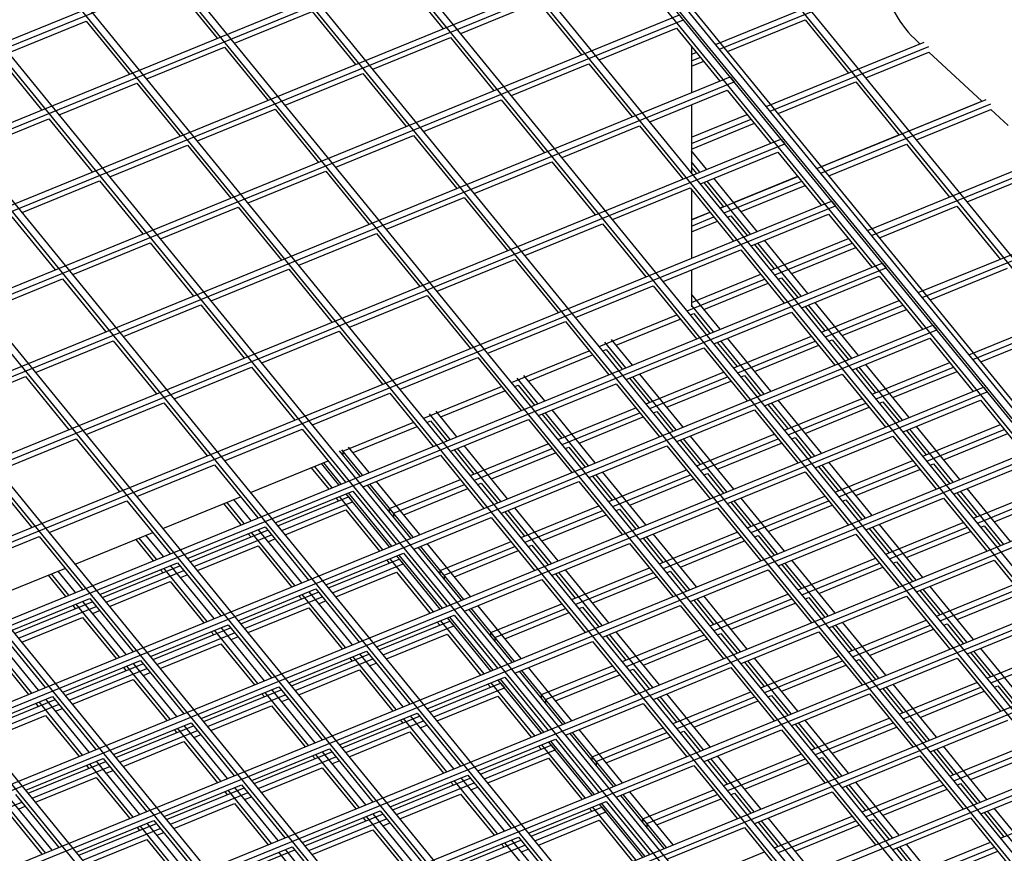
# Model space of a CAD drawing. Units: inches. Extents: x 0 to 8.5, y 0 to 11.
# Drawn here: x 1.9 to 2.3, y 3.3 to 3.7 of the extents above; entities that cross this region are included whole.
import ezdxf

# ---------------------------------------------------------------- set-up
doc = ezdxf.new("R2010")
doc.units = ezdxf.units.IN
doc.header["$MEASUREMENT"] = 0

msp = doc.modelspace()

# ---------------------------------------------------------------- linework, layer by layer
at = {"color": 7, "linetype": 'Continuous', "lineweight": 25}
for p, q in [((3.0096, 2.61031), (1.95245, 3.90505)), ((3.00354, 2.60784), (1.94639, 3.90257)), ((3.00613, 2.6089), (1.94899, 3.90363)), ((3.007, 2.60925), (1.94985, 3.90399)), ((2.97236, 2.59511), (1.91521, 3.88984)), ((2.96976, 2.59405), (1.91262, 3.88878)), ((2.93599, 2.58026), (1.87884, 3.87499)), ((2.93858, 2.58132), (1.88144, 3.87606)), ((2.90221, 2.56647), (1.84507, 3.86121)), ((2.90481, 2.56753), (1.84766, 3.86227)), ((2.87103, 2.55374), (1.81389, 3.84848)), ((2.86844, 2.55268), (1.81129, 3.84742)), ((2.83466, 2.5389), (1.77752, 3.83363)), ((2.83726, 2.53996), (1.78011, 3.83469)), ((2.80348, 2.52617), (1.74634, 3.8209)), ((2.80089, 2.52511), (1.74374, 3.81984)), ((2.76711, 2.51132), (1.70997, 3.80605)), ((2.76971, 2.51238), (1.71256, 3.80711)), ((2.73334, 2.49753), (1.67619, 3.79226)), ((2.73593, 2.49859), (1.67879, 3.79332)), ((2.70216, 2.4848), (1.64501, 3.77954)), ((2.69956, 2.48374), (1.64242, 3.77847)), ((2.66579, 2.46995), (1.60864, 3.76469)), ((2.66838, 2.47101), (1.61124, 3.76575)), ((2.63201, 2.45616), (1.57487, 3.7509)), ((2.63461, 2.45722), (1.57746, 3.75196)), ((1.67759, 3.56993), (2.08549, 3.73645)), ((1.67909, 3.56809), (2.08699, 3.73462)), ((1.69709, 3.54605), (2.10499, 3.71257)), ((1.69859, 3.54421), (2.10649, 3.71074)), ((1.71659, 3.52217), (2.12449, 3.68869)), ((3.22845, 2.39601), (2.17131, 3.69075)), ((3.23105, 2.39707), (2.17391, 3.69181)), ((1.71809, 3.52033), (2.12599, 3.68685)), ((2.03634, 3.67995), (2.05302, 3.65951)), ((1.94929, 3.67625), (1.96597, 3.65582)), ((2.1579, 3.65343), (2.21431, 3.67646)), ((2.1594, 3.65159), (2.21614, 3.67476)), ((2.05975, 3.65766), (2.08962, 3.66985)), ((2.08962, 3.66985), (2.1063, 3.64942)), ((1.9727, 3.65397), (2.00257, 3.66616)), ((2.00257, 3.66616), (2.01925, 3.64573)), ((3.19728, 2.38328), (2.14859, 3.66765)), ((1.73609, 3.49828), (2.14399, 3.66481)), ((1.73759, 3.49645), (2.14549, 3.66297)), ((1.88565, 3.65027), (1.91552, 3.66246)), ((1.91552, 3.66246), (1.9322, 3.64203)), ((2.16245, 3.65069), (2.19231, 3.66288)), ((2.19231, 3.66288), (2.20899, 3.64244)), ((2.2179, 3.57994), (2.42228, 3.66338)), ((2.11303, 3.64757), (2.14289, 3.65976)), ((2.14289, 3.65976), (2.15957, 3.63933)), ((2.02598, 3.64387), (2.05584, 3.65607)), ((2.05584, 3.65607), (2.07252, 3.63563)), ((2.1774, 3.62954), (2.23816, 3.65435)), ((2.23442, 3.65567), (2.23655, 3.65369)), ((1.93893, 3.64018), (1.96879, 3.65237)), ((1.96879, 3.65237), (1.98547, 3.63194)), ((2.14859, 3.65277), (2.14859, 3.63484)), ((2.14859, 3.64963), (2.15052, 3.65042)), ((2.1789, 3.62771), (2.24, 3.65265)), ((2.21572, 3.64059), (2.24, 3.6505)), ((2.24, 3.6505), (2.26041, 3.63159)), ((1.88174, 3.64868), (1.89842, 3.62824)), ((2.14859, 3.64718), (2.15202, 3.64858)), ((2.14859, 3.64503), (2.15334, 3.64697)), ((2.07925, 3.63378), (2.10912, 3.64597)), ((2.10912, 3.64597), (2.1258, 3.62554)), ((1.75559, 3.4744), (2.16349, 3.64092)), ((1.75709, 3.47256), (2.16499, 3.63909)), ((1.9922, 3.63009), (2.02207, 3.64228)), ((2.02207, 3.64228), (2.03875, 3.62184)), ((2.16349, 3.64092), (2.16499, 3.63909)), ((2.18195, 3.6268), (2.21181, 3.63899)), ((2.21181, 3.63899), (2.22849, 3.61856)), ((2.2359, 3.5579), (2.44028, 3.64134)), ((2.2374, 3.55606), (2.44178, 3.6395)), ((1.90515, 3.62639), (1.93502, 3.63858)), ((1.93502, 3.63858), (1.9517, 3.61815)), ((2.13253, 3.62369), (2.16239, 3.63588)), ((2.16239, 3.63588), (2.17907, 3.61544)), ((2.04548, 3.61999), (2.07534, 3.63218)), ((2.07534, 3.63218), (2.09202, 3.61175)), ((2.1969, 3.60566), (2.26202, 3.63225)), ((2.23237, 3.62021), (2.26036, 3.63164)), ((1.95843, 3.6163), (1.98829, 3.62849)), ((1.98829, 3.62849), (2.00497, 3.60805)), ((2.14859, 3.63025), (2.14859, 3.60401)), ((2.1984, 3.60383), (2.26386, 3.63055)), ((2.23522, 3.61671), (2.26386, 3.6284)), ((2.26386, 3.6284), (2.27057, 3.62218)), ((1.87138, 3.6126), (1.90124, 3.62479)), ((1.90124, 3.62479), (1.91792, 3.60436)), ((2.14859, 3.61779), (2.17002, 3.62653)), ((2.14859, 3.61534), (2.17152, 3.6247)), ((2.09875, 3.6099), (2.12862, 3.62209)), ((2.12862, 3.62209), (2.1453, 3.60166)), ((2.14859, 3.61319), (2.17284, 3.62308)), ((1.77509, 3.45052), (2.18299, 3.61704)), ((2.0117, 3.6062), (2.04157, 3.61839)), ((2.04157, 3.61839), (2.05825, 3.59796)), ((2.18299, 3.61704), (2.18449, 3.6152)), ((2.19859, 3.60642), (2.22845, 3.61861)), ((2.2554, 3.53401), (2.45978, 3.61745)), ((1.77659, 3.44868), (2.18449, 3.6152)), ((1.92465, 3.60251), (1.95452, 3.6147)), ((1.95452, 3.6147), (1.9712, 3.59427)), ((2.15441, 3.60537), (2.14859, 3.6125)), ((2.20145, 3.60292), (2.23131, 3.61511)), ((2.23131, 3.61511), (2.24799, 3.59468)), ((2.2569, 3.53218), (2.46128, 3.61562)), ((2.15203, 3.5998), (2.18189, 3.61199)), ((2.18189, 3.61199), (2.19857, 3.59156)), ((2.2164, 3.58178), (2.28588, 3.61015)), ((2.06498, 3.59611), (2.09484, 3.6083)), ((2.09484, 3.6083), (2.11152, 3.58787)), ((2.15181, 3.60431), (2.14859, 3.60825)), ((2.14859, 3.6061), (2.1505, 3.60378)), ((2.25472, 3.59283), (2.28458, 3.60502)), ((1.97793, 3.59241), (2.00779, 3.60461)), ((2.00779, 3.60461), (2.02447, 3.58417)), ((2.17391, 3.58149), (2.15723, 3.60193)), ((2.15966, 3.59046), (2.18952, 3.60265)), ((2.16482, 3.59263), (2.18948, 3.6027)), ((1.89088, 3.58872), (1.92074, 3.60091)), ((1.92074, 3.60091), (1.93742, 3.58048)), ((2.11825, 3.58602), (2.14812, 3.59821)), ((2.14812, 3.59821), (2.1648, 3.57777)), ((2.14859, 3.59762), (2.14859, 3.57116)), ((2.15331, 3.60033), (2.16094, 3.59098)), ((2.17131, 3.58043), (2.15463, 3.60086)), ((2.16116, 3.58862), (2.19102, 3.60081)), ((2.16767, 3.58913), (2.19234, 3.5992)), ((2.0312, 3.58232), (2.06107, 3.59451)), ((2.06107, 3.59451), (2.07775, 3.57408)), ((1.79459, 3.42664), (2.20249, 3.59316)), ((1.79609, 3.4248), (2.20399, 3.59132)), ((1.94415, 3.57863), (1.97402, 3.59082)), ((1.97402, 3.59082), (1.9907, 3.57038)), ((2.15962, 3.59051), (2.1609, 3.59103)), ((2.20249, 3.59316), (2.20399, 3.59132)), ((2.22095, 3.57904), (2.25081, 3.59123)), ((2.25081, 3.59123), (2.26749, 3.5708)), ((1.88697, 3.58712), (1.90365, 3.56669)), ((2.14859, 3.58601), (2.15571, 3.58891)), ((2.14859, 3.58594), (2.15575, 3.58886)), ((2.14859, 3.58349), (2.15725, 3.58702)), ((2.16248, 3.58701), (2.16376, 3.58753)), ((2.16376, 3.58753), (2.17, 3.57989)), ((2.17153, 3.57592), (2.20139, 3.58811)), ((2.20139, 3.58811), (2.21807, 3.56768)), ((2.08448, 3.57223), (2.11434, 3.58442)), ((2.11434, 3.58442), (2.13102, 3.56398)), ((2.14859, 3.58134), (2.15856, 3.58541)), ((1.99743, 3.56853), (2.02729, 3.58072)), ((2.02729, 3.58072), (2.04397, 3.56029)), ((2.17916, 3.56658), (2.20902, 3.57877)), ((1.91038, 3.56484), (1.94024, 3.57703)), ((1.94024, 3.57703), (1.95692, 3.5566)), ((2.17281, 3.57644), (2.18044, 3.5671)), ((2.19081, 3.55655), (2.17413, 3.57698)), ((2.19341, 3.55761), (2.17673, 3.57804)), ((2.18066, 3.56474), (2.21052, 3.57693)), ((2.18717, 3.56525), (2.21184, 3.57532)), ((2.13775, 3.56213), (2.16762, 3.57432)), ((2.16762, 3.57432), (2.1843, 3.55389)), ((1.81409, 3.40275), (2.22199, 3.56928)), ((1.81559, 3.40092), (2.22349, 3.56744)), ((1.96365, 3.55474), (1.99352, 3.56693)), ((1.99352, 3.56693), (2.0102, 3.5465)), ((2.0507, 3.55844), (2.08057, 3.57063)), ((2.08057, 3.57063), (2.09725, 3.5502)), ((2.22199, 3.56928), (2.22349, 3.56744)), ((2.24045, 3.55516), (2.27031, 3.56735)), ((1.8766, 3.55105), (1.90647, 3.56324)), ((1.90647, 3.56324), (1.92315, 3.54281)), ((2.14688, 3.55095), (2.17675, 3.56314)), ((2.14859, 3.56656), (2.14859, 3.55239)), ((2.14859, 3.5541), (2.17525, 3.56498)), ((2.18198, 3.56313), (2.18326, 3.56365)), ((2.18326, 3.56365), (2.1895, 3.55601)), ((2.19103, 3.55204), (2.22089, 3.56423)), ((2.22089, 3.56423), (2.23757, 3.5438)), ((2.10398, 3.54834), (2.13384, 3.56053)), ((2.13384, 3.56053), (2.15052, 3.5401)), ((2.1534, 3.55146), (2.17806, 3.56153)), ((2.01693, 3.54465), (2.04679, 3.55684)), ((2.04679, 3.55684), (2.06347, 3.53641)), ((2.15963, 3.54382), (2.14859, 3.55734)), ((1.92988, 3.54096), (1.95974, 3.55315)), ((1.95974, 3.55315), (1.97642, 3.53271)), ((2.15704, 3.54276), (2.14859, 3.5531)), ((2.19231, 3.55256), (2.19994, 3.54322)), ((2.21031, 3.53267), (2.19363, 3.5531)), ((2.21291, 3.53373), (2.19623, 3.55416)), ((2.19866, 3.54269), (2.22852, 3.55489)), ((2.20016, 3.54086), (2.23002, 3.55305)), ((2.11311, 3.53716), (2.14297, 3.54935)), ((2.1482, 3.54934), (2.14948, 3.54986)), ((2.14948, 3.54986), (2.15572, 3.54222)), ((2.15725, 3.53825), (2.18712, 3.55044)), ((2.18712, 3.55044), (2.2038, 3.53001)), ((2.20667, 3.54137), (2.23134, 3.55144)), ((1.83359, 3.37887), (2.24149, 3.54539)), ((2.0702, 3.53456), (2.10007, 3.54675)), ((2.10007, 3.54675), (2.11675, 3.52631)), ((2.11962, 3.53767), (2.14429, 3.54774)), ((2.24149, 3.54539), (2.24299, 3.54356)), ((1.83509, 3.37703), (2.24299, 3.54356)), ((1.98315, 3.53086), (2.01302, 3.54305)), ((2.01302, 3.54305), (2.0297, 3.52262)), ((2.16488, 3.52891), (2.19475, 3.5411)), ((2.25995, 3.53127), (2.28981, 3.54346)), ((1.8961, 3.52717), (1.92597, 3.53936)), ((1.92597, 3.53936), (1.94265, 3.51892)), ((2.12326, 3.52897), (2.11525, 3.53878)), ((2.12586, 3.53003), (2.11785, 3.53984)), ((2.12348, 3.52446), (2.15334, 3.53665)), ((2.15334, 3.53665), (2.17002, 3.51622)), ((2.15854, 3.53877), (2.16617, 3.52943)), ((2.17654, 3.51888), (2.15985, 3.53931)), ((2.17913, 3.51994), (2.16245, 3.54037)), ((2.16638, 3.52707), (2.19625, 3.53926)), ((2.1729, 3.52758), (2.19756, 3.53765)), ((2.20148, 3.53925), (2.20276, 3.53977)), ((2.20276, 3.53977), (2.209, 3.53213)), ((2.21053, 3.52816), (2.24039, 3.54035)), ((2.24039, 3.54035), (2.25707, 3.51991)), ((2.03643, 3.52077), (2.06629, 3.53296)), ((2.06629, 3.53296), (2.08297, 3.51252)), ((2.07933, 3.52337), (2.1092, 3.53556)), ((2.08585, 3.52388), (2.11051, 3.53395)), ((2.11443, 3.53555), (2.11571, 3.53607)), ((2.11571, 3.53607), (2.12195, 3.52843)), ((1.94938, 3.51707), (1.97924, 3.52926)), ((1.97924, 3.52926), (1.99592, 3.50883)), ((2.22981, 3.50878), (2.21313, 3.52922)), ((2.23241, 3.50984), (2.21573, 3.53028)), ((2.21816, 3.51881), (2.24802, 3.531)), ((2.21966, 3.51697), (2.24952, 3.52917)), ((1.86233, 3.51338), (1.89219, 3.52557)), ((1.89219, 3.52557), (1.90887, 3.50514)), ((2.09208, 3.51624), (2.08408, 3.52605)), ((2.14276, 3.50509), (2.12608, 3.52552)), ((2.14536, 3.50615), (2.12868, 3.52658)), ((2.13111, 3.51512), (2.16097, 3.52731)), ((2.13261, 3.51328), (2.16247, 3.52547)), ((2.1677, 3.52546), (2.16898, 3.52598)), ((2.16898, 3.52598), (2.17522, 3.51834)), ((2.17675, 3.51437), (2.20662, 3.52656)), ((2.20662, 3.52656), (2.2233, 3.50613)), ((2.21181, 3.52868), (2.21944, 3.51934)), ((2.22617, 3.51748), (2.25084, 3.52755)), ((1.85309, 3.35499), (2.26099, 3.52151)), ((2.04556, 3.50959), (2.07542, 3.52178)), ((2.08065, 3.52176), (2.08193, 3.52229)), ((2.08949, 3.51518), (2.08148, 3.52499)), ((2.08193, 3.52229), (2.08817, 3.51465)), ((2.0897, 3.51067), (2.11957, 3.52286)), ((2.11957, 3.52286), (2.13625, 3.50243)), ((2.12476, 3.52499), (2.13239, 3.51564)), ((2.13912, 3.51379), (2.16379, 3.52386)), ((2.26099, 3.52151), (2.26249, 3.51967)), ((1.85459, 3.35315), (2.26249, 3.51967)), ((2.00265, 3.50698), (2.03252, 3.51917)), ((2.03252, 3.51917), (2.0492, 3.49874)), ((2.05207, 3.51009), (2.07674, 3.52016)), ((1.9156, 3.50328), (1.94547, 3.51547)), ((1.94547, 3.51547), (1.96215, 3.49504)), ((2.17804, 3.51489), (2.18567, 3.50555)), ((2.19604, 3.495), (2.17935, 3.51543)), ((2.19863, 3.49606), (2.18195, 3.51649)), ((2.18438, 3.50502), (2.21425, 3.51721)), ((2.18588, 3.50319), (2.21575, 3.51538)), ((2.22098, 3.51536), (2.22226, 3.51589)), ((2.22226, 3.51589), (2.2285, 3.50825)), ((2.23003, 3.50427), (2.25989, 3.51646)), ((2.25989, 3.51646), (2.27657, 3.49603)), ((2.05571, 3.50139), (2.0477, 3.5112)), ((2.05831, 3.50246), (2.0503, 3.51226)), ((2.09099, 3.5112), (2.09862, 3.50185)), ((2.10899, 3.4913), (2.0923, 3.51173)), ((2.11158, 3.49236), (2.0949, 3.51279)), ((2.09733, 3.50133), (2.1272, 3.51352)), ((2.09883, 3.49949), (2.1287, 3.51168)), ((2.13393, 3.51167), (2.13521, 3.51219)), ((2.13521, 3.51219), (2.14145, 3.50455)), ((2.14298, 3.50058), (2.17284, 3.51277)), ((2.17284, 3.51277), (2.18952, 3.49234)), ((2.1924, 3.5037), (2.21706, 3.51376)), ((2.01438, 3.49686), (2.04165, 3.50799)), ((2.0183, 3.49631), (2.04296, 3.50638)), ((2.04688, 3.50797), (2.04816, 3.5085)), ((2.04816, 3.5085), (2.0544, 3.50086)), ((2.05593, 3.49688), (2.08579, 3.50908)), ((2.08579, 3.50908), (2.10247, 3.48864)), ((2.10535, 3.5), (2.13001, 3.51007)), ((2.25191, 3.48596), (2.23523, 3.5064)), ((2.23766, 3.49493), (2.26752, 3.50712)), ((1.96888, 3.49319), (1.99874, 3.50538)), ((1.99874, 3.50538), (2.01542, 3.48495)), ((2.16486, 3.48227), (2.14818, 3.5027)), ((2.15061, 3.49123), (2.18047, 3.50343)), ((2.19625, 3.49049), (2.22612, 3.50268)), ((2.22612, 3.50268), (2.2428, 3.48224)), ((2.23131, 3.5048), (2.23894, 3.49545)), ((2.24931, 3.4849), (2.23263, 3.50533)), ((2.23916, 3.49309), (2.26902, 3.50528)), ((2.24567, 3.4936), (2.27034, 3.50367)), ((1.88183, 3.4895), (1.91169, 3.50169)), ((1.91169, 3.50169), (1.92837, 3.48125)), ((2.07781, 3.47857), (2.06113, 3.49901)), ((2.06356, 3.48754), (2.09342, 3.49973)), ((2.1092, 3.48679), (2.13907, 3.49898)), ((2.13907, 3.49898), (2.15575, 3.47855)), ((2.14426, 3.5011), (2.15189, 3.49176)), ((2.16226, 3.48121), (2.14558, 3.50164)), ((2.15211, 3.4894), (2.18197, 3.50159)), ((2.15862, 3.48991), (2.18329, 3.49998)), ((2.1872, 3.50157), (2.18848, 3.5021)), ((2.18848, 3.5021), (2.19472, 3.49446)), ((1.87259, 3.33111), (2.28049, 3.49763)), ((1.87409, 3.32927), (2.28199, 3.49579)), ((2.02107, 3.48725), (2.01306, 3.49706)), ((2.01438, 3.49686), (2.01393, 3.49741)), ((2.02194, 3.48761), (2.01393, 3.49741)), ((2.01438, 3.49686), (2.01438, 3.49544)), ((2.02453, 3.48867), (2.01653, 3.49848)), ((2.02215, 3.4831), (2.05202, 3.49529)), ((2.05202, 3.49529), (2.0687, 3.47485)), ((2.05721, 3.49741), (2.06484, 3.48806)), ((2.07521, 3.47751), (2.05853, 3.49795)), ((2.06506, 3.4857), (2.09492, 3.49789)), ((2.07157, 3.48621), (2.09624, 3.49628)), ((2.10015, 3.49788), (2.10143, 3.4984)), ((2.10143, 3.4984), (2.10767, 3.49076)), ((1.9351, 3.4794), (1.96497, 3.49159)), ((1.96497, 3.49159), (1.98165, 3.47116)), ((1.97887, 3.48095), (2.00873, 3.49314)), ((2.01283, 3.48389), (2.00613, 3.49208)), ((2.01369, 3.48424), (2.007, 3.49244)), ((2.21554, 3.47111), (2.19885, 3.49155)), ((2.21813, 3.47217), (2.20145, 3.49261)), ((2.20388, 3.48114), (2.23375, 3.49333)), ((2.20538, 3.4793), (2.23525, 3.49149)), ((2.24048, 3.49148), (2.24176, 3.492)), ((2.24176, 3.492), (2.248, 3.48436)), ((2.24953, 3.48039), (2.27939, 3.49258)), ((1.87792, 3.4879), (1.8946, 3.46746)), ((2.00224, 3.49049), (2.00893, 3.4823)), ((2.01023, 3.48283), (2.00354, 3.49102)), ((2.12849, 3.46742), (2.1118, 3.48785)), ((2.13108, 3.46848), (2.1144, 3.48891)), ((2.11683, 3.47745), (2.1467, 3.48964)), ((2.11833, 3.47561), (2.1482, 3.4878)), ((2.15343, 3.48779), (2.15471, 3.48831)), ((2.15471, 3.48831), (2.16095, 3.48067)), ((2.16248, 3.4767), (2.19234, 3.48889)), ((2.19234, 3.48889), (2.20902, 3.46845)), ((2.19754, 3.49101), (2.20517, 3.48166)), ((2.2119, 3.47981), (2.23656, 3.48988)), ((2.04057, 3.46337), (2.02389, 3.4838)), ((2.04144, 3.46372), (2.02475, 3.48416)), ((2.04403, 3.46478), (2.02735, 3.48522)), ((2.03238, 3.47481), (2.05965, 3.48594)), ((2.03388, 3.47298), (2.06115, 3.48411)), ((2.06638, 3.48409), (2.06766, 3.48461)), ((2.06766, 3.48461), (2.0739, 3.47697)), ((2.07543, 3.473), (2.10529, 3.48519)), ((2.10529, 3.48519), (2.12197, 3.46476)), ((2.11049, 3.48731), (2.11812, 3.47797)), ((2.12485, 3.47612), (2.14951, 3.48619)), ((1.98838, 3.46931), (2.01824, 3.4815)), ((2.03233, 3.46), (2.01564, 3.48044)), ((2.03319, 3.46036), (2.01651, 3.48079)), ((2.01824, 3.4815), (2.03492, 3.46106)), ((2.0378, 3.47242), (2.06246, 3.48249)), ((2.25081, 3.48091), (2.25844, 3.47157)), ((2.26881, 3.46102), (2.25213, 3.48145)), ((2.27141, 3.46208), (2.25473, 3.48251)), ((2.25716, 3.47105), (2.28702, 3.48324)), ((2.25866, 3.46921), (2.28852, 3.4814)), ((2.26517, 3.46972), (2.28984, 3.47979)), ((1.90133, 3.46561), (1.93119, 3.4778)), ((1.93119, 3.4778), (1.94787, 3.45737)), ((1.9451, 3.46716), (1.97496, 3.47936)), ((1.96846, 3.4767), (1.97515, 3.46851)), ((1.97645, 3.46904), (1.96976, 3.47723)), ((1.97905, 3.4701), (1.97236, 3.47829)), ((1.98935, 3.46813), (2.01661, 3.47926)), ((1.99085, 3.46629), (2.01811, 3.47742)), ((2.01175, 3.47885), (2.01271, 3.47766)), ((2.02973, 3.45894), (2.01304, 3.47938)), ((2.01661, 3.47926), (2.01811, 3.47742)), ((2.16376, 3.47722), (2.17139, 3.46788)), ((2.18176, 3.45732), (2.16508, 3.47776)), ((2.18436, 3.45838), (2.16768, 3.47882)), ((2.17011, 3.46735), (2.19997, 3.47954)), ((2.17161, 3.46552), (2.20147, 3.47771)), ((2.17812, 3.46602), (2.20279, 3.47609)), ((2.2067, 3.47769), (2.20798, 3.47821)), ((2.20798, 3.47821), (2.21422, 3.47058)), ((2.21575, 3.4666), (2.24562, 3.47879)), ((2.24562, 3.47879), (2.2623, 3.45836)), ((1.89209, 3.30722), (2.29999, 3.47375)), ((1.99214, 3.4647), (2.01551, 3.47424)), ((2.01551, 3.47424), (2.02843, 3.45841)), ((2.03388, 3.47298), (2.03238, 3.47481)), ((2.03238, 3.4734), (2.03238, 3.47481)), ((2.03388, 3.47298), (2.03388, 3.47156)), ((2.07671, 3.47353), (2.08434, 3.46418)), ((2.09471, 3.45363), (2.07803, 3.47406)), ((2.09731, 3.45469), (2.08063, 3.47512)), ((2.08306, 3.46366), (2.11292, 3.47585)), ((2.08456, 3.46182), (2.11442, 3.47401)), ((2.09107, 3.46233), (2.11574, 3.4724)), ((2.11965, 3.474), (2.12093, 3.47452)), ((2.12093, 3.47452), (2.12717, 3.46688)), ((2.1287, 3.46291), (2.15857, 3.4751)), ((2.15857, 3.4751), (2.17525, 3.45467)), ((1.89359, 3.30539), (2.30149, 3.47191)), ((2.04165, 3.45921), (2.07152, 3.4714)), ((2.07152, 3.4714), (2.0882, 3.45097)), ((2.23763, 3.44829), (2.22095, 3.46872)), ((2.22338, 3.45726), (2.25325, 3.46945)), ((1.91132, 3.45338), (1.94118, 3.46557)), ((1.9546, 3.45552), (1.98447, 3.46771)), ((1.95557, 3.45434), (1.98543, 3.46653)), ((1.95707, 3.4525), (1.98693, 3.46469)), ((1.97797, 3.46506), (1.97894, 3.46388)), ((1.99595, 3.44516), (1.97927, 3.46559)), ((1.99855, 3.44622), (1.98187, 3.46665)), ((1.98447, 3.46771), (2.00115, 3.44728)), ((2.15058, 3.4446), (2.1339, 3.46503)), ((2.13633, 3.45356), (2.1662, 3.46575)), ((2.18198, 3.45281), (2.21184, 3.465)), ((2.21184, 3.465), (2.22852, 3.44457)), ((2.21704, 3.46713), (2.22467, 3.45778)), ((2.23504, 3.44723), (2.21835, 3.46766)), ((2.22488, 3.45542), (2.25475, 3.46761)), ((2.2314, 3.45593), (2.25606, 3.466)), ((2.25998, 3.4676), (2.26126, 3.46812)), ((2.26126, 3.46812), (2.2675, 3.46048)), ((1.86755, 3.45182), (1.89742, 3.46401)), ((1.89742, 3.46401), (1.9141, 3.44358)), ((1.93469, 3.46292), (1.94138, 3.45472)), ((1.94268, 3.45525), (1.93599, 3.46345)), ((1.94528, 3.45631), (1.93858, 3.46451)), ((1.98563, 3.46204), (1.98823, 3.4631)), ((2.06353, 3.4409), (2.04685, 3.46133)), ((2.05188, 3.45093), (2.07915, 3.46206)), ((2.09493, 3.44912), (2.12479, 3.46131)), ((2.12479, 3.46131), (2.14147, 3.44088)), ((2.12999, 3.46343), (2.13762, 3.45409)), ((2.14799, 3.44354), (2.1313, 3.46397)), ((2.13783, 3.45173), (2.1677, 3.46392)), ((2.14435, 3.45224), (2.16901, 3.46231)), ((2.17293, 3.4639), (2.17421, 3.46443)), ((2.17421, 3.46443), (2.18045, 3.45679)), ((1.95837, 3.45091), (1.98173, 3.46045)), ((1.98173, 3.46045), (1.99465, 3.44462)), ((2.00788, 3.44543), (2.03774, 3.45762)), ((2.03774, 3.45762), (2.05442, 3.43718)), ((2.06007, 3.43949), (2.04339, 3.45992)), ((2.06094, 3.43984), (2.04425, 3.46027)), ((2.05338, 3.44909), (2.08065, 3.46022)), ((2.0573, 3.44854), (2.08196, 3.45861)), ((2.08588, 3.46021), (2.08716, 3.46073)), ((2.08716, 3.46073), (2.0934, 3.45309)), ((1.92083, 3.44173), (1.95069, 3.45392)), ((1.95069, 3.45392), (1.96737, 3.43349)), ((2.00885, 3.44424), (2.03611, 3.45537)), ((2.01035, 3.44241), (2.03761, 3.45354)), ((2.03125, 3.45496), (2.03221, 3.45378)), ((2.04923, 3.43506), (2.03254, 3.45549)), ((2.05183, 3.43612), (2.03514, 3.45655)), ((2.05269, 3.43648), (2.03601, 3.45691)), ((2.03611, 3.45537), (2.03761, 3.45354)), ((2.18326, 3.45334), (2.19089, 3.44399)), ((2.20126, 3.43344), (2.18458, 3.45388)), ((2.20386, 3.4345), (2.18718, 3.45494)), ((2.18961, 3.44347), (2.21947, 3.45566)), ((2.19111, 3.44163), (2.22097, 3.45382)), ((2.2262, 3.45381), (2.22748, 3.45433)), ((2.22748, 3.45433), (2.23372, 3.44669)), ((2.23525, 3.44272), (2.26512, 3.45491)), ((2.26512, 3.45491), (2.2818, 3.43448)), ((1.87755, 3.43959), (1.90741, 3.45178)), ((1.9089, 3.44146), (1.90221, 3.44966)), ((1.9115, 3.44252), (1.90481, 3.45072)), ((1.91159, 3.28334), (2.31949, 3.44986)), ((1.9218, 3.44055), (1.95166, 3.45274)), ((1.9233, 3.43871), (1.95316, 3.4509)), ((1.9442, 3.45127), (1.94516, 3.45009)), ((1.96218, 3.43137), (1.94549, 3.4518)), ((1.96478, 3.43243), (1.94809, 3.45286)), ((2.01164, 3.44081), (2.03501, 3.45035)), ((2.03501, 3.45035), (2.04793, 3.43453)), ((2.05338, 3.44909), (2.05188, 3.45093)), ((2.05188, 3.44952), (2.05188, 3.45093)), ((2.09621, 3.44964), (2.10384, 3.4403)), ((2.11421, 3.42975), (2.09753, 3.45018)), ((2.11681, 3.43081), (2.10013, 3.45124)), ((2.10256, 3.43978), (2.13242, 3.45197)), ((2.10406, 3.43794), (2.13392, 3.45013)), ((2.13915, 3.45011), (2.14043, 3.45064)), ((2.14043, 3.45064), (2.14667, 3.443)), ((2.1482, 3.43903), (2.17807, 3.45122)), ((2.17807, 3.45122), (2.19475, 3.43078)), ((2.19762, 3.44214), (2.22229, 3.45221)), ((1.90091, 3.44913), (1.9076, 3.44093)), ((1.91309, 3.2815), (2.32099, 3.44803)), ((1.92459, 3.43712), (1.94796, 3.44666)), ((1.94796, 3.44666), (1.96088, 3.43084)), ((1.95186, 3.44825), (1.95445, 3.44931)), ((2.05338, 3.44909), (2.05338, 3.44768)), ((2.06115, 3.43533), (2.09102, 3.44752)), ((2.09102, 3.44752), (2.1077, 3.42709)), ((2.11057, 3.43845), (2.13524, 3.44852)), ((1.9741, 3.43164), (2.00397, 3.44383)), ((1.97507, 3.43045), (2.00493, 3.44264)), ((2.01805, 3.42233), (2.00137, 3.44277)), ((2.00397, 3.44383), (2.02065, 3.42339)), ((2.15583, 3.42968), (2.1857, 3.44187)), ((2.23654, 3.44324), (2.24417, 3.4339)), ((2.25454, 3.42335), (2.23785, 3.44378)), ((2.25713, 3.42441), (2.24045, 3.44484)), ((2.24288, 3.43338), (2.27275, 3.44557)), ((2.24438, 3.43154), (2.27425, 3.44373)), ((2.2509, 3.43205), (2.27556, 3.44212)), ((1.88705, 3.42794), (1.91692, 3.44013)), ((1.88802, 3.42676), (1.91788, 3.43895)), ((1.931, 3.41864), (1.91432, 3.43907)), ((1.91692, 3.44013), (1.9336, 3.4197)), ((1.97657, 3.42862), (2.00643, 3.44081)), ((1.99747, 3.44118), (1.99844, 3.43999)), ((2.01545, 3.42127), (1.99877, 3.44171)), ((2.00513, 3.43816), (2.00773, 3.43922)), ((2.07138, 3.42705), (2.09865, 3.43818)), ((2.14949, 3.43955), (2.15712, 3.4302)), ((2.16749, 3.41965), (2.1508, 3.44009)), ((2.17008, 3.42071), (2.1534, 3.44115)), ((2.15733, 3.42784), (2.1872, 3.44003)), ((2.16385, 3.42835), (2.18851, 3.43842)), ((2.19243, 3.44002), (2.19371, 3.44054)), ((2.19371, 3.44054), (2.19995, 3.4329)), ((2.20148, 3.42893), (2.23134, 3.44112)), ((2.23134, 3.44112), (2.24802, 3.42069)), ((1.88952, 3.42492), (1.91938, 3.43711)), ((1.91042, 3.43748), (1.91139, 3.4363)), ((1.9284, 3.41758), (1.91172, 3.43801)), ((1.91808, 3.43446), (1.92068, 3.43552)), ((1.97787, 3.42703), (2.00123, 3.43656)), ((2.00123, 3.43656), (2.01415, 3.42074)), ((2.07957, 3.41561), (2.06289, 3.43604)), ((2.08044, 3.41596), (2.06375, 3.43639)), ((2.08303, 3.41702), (2.06635, 3.43745)), ((2.07288, 3.42521), (2.10015, 3.43634)), ((2.0768, 3.42466), (2.10146, 3.43473)), ((2.10538, 3.43633), (2.10666, 3.43685)), ((2.10666, 3.43685), (2.1129, 3.42921)), ((2.11443, 3.42524), (2.14429, 3.43743)), ((2.14429, 3.43743), (2.16097, 3.41699)), ((1.89082, 3.42333), (1.91418, 3.43287)), ((1.91418, 3.43287), (1.9271, 3.41705)), ((2.02738, 3.42154), (2.05724, 3.43373)), ((2.02835, 3.42036), (2.05561, 3.43149)), ((2.05075, 3.43108), (2.05171, 3.4299)), ((2.06873, 3.41118), (2.05204, 3.43161)), ((2.07133, 3.41224), (2.05464, 3.43267)), ((2.07219, 3.41259), (2.05551, 3.43303)), ((2.05561, 3.43149), (2.05711, 3.42965)), ((2.05724, 3.43373), (2.07392, 3.4133)), ((2.22336, 3.41062), (2.20668, 3.43105)), ((2.20911, 3.41959), (2.23897, 3.43178)), ((2.25475, 3.41884), (2.28462, 3.43103)), ((1.94033, 3.41785), (1.97019, 3.43004)), ((1.9413, 3.41667), (1.97116, 3.42886)), ((1.9428, 3.41483), (1.97266, 3.42702)), ((1.9637, 3.42739), (1.96466, 3.4262)), ((1.98168, 3.40748), (1.96499, 3.42792)), ((1.98428, 3.40854), (1.96759, 3.42898)), ((1.97019, 3.43004), (1.98687, 3.40961)), ((2.02985, 3.41852), (2.05711, 3.42965)), ((2.07138, 3.42563), (2.07138, 3.42705)), ((2.07288, 3.42521), (2.07138, 3.42705)), ((2.13631, 3.40693), (2.11963, 3.42736)), ((2.12206, 3.41589), (2.15192, 3.42808)), ((2.15865, 3.42623), (2.15993, 3.42676)), ((2.15993, 3.42676), (2.16617, 3.41912)), ((2.1677, 3.41514), (2.19757, 3.42733)), ((2.19757, 3.42733), (2.21425, 3.4069)), ((2.20276, 3.42946), (2.21039, 3.42011)), ((2.22076, 3.40956), (2.20408, 3.42999)), ((2.21061, 3.41775), (2.24047, 3.42994)), ((2.21712, 3.41826), (2.24179, 3.42833)), ((2.2457, 3.42993), (2.24698, 3.43045)), ((2.24698, 3.43045), (2.25322, 3.42281)), ((1.89463, 3.40379), (1.87794, 3.42422)), ((1.89723, 3.40485), (1.88054, 3.42528)), ((1.88314, 3.42634), (1.89982, 3.40591)), ((1.93109, 3.25946), (2.33899, 3.42598)), ((1.93259, 3.25762), (2.34049, 3.42414)), ((1.97136, 3.42437), (1.97395, 3.42543)), ((2.03114, 3.41693), (2.05451, 3.42647)), ((2.05451, 3.42647), (2.06743, 3.41065)), ((2.07288, 3.42521), (2.07288, 3.4238)), ((2.08065, 3.41145), (2.11052, 3.42364)), ((2.11052, 3.42364), (2.1272, 3.40321)), ((2.11571, 3.42576), (2.12334, 3.41642)), ((2.13371, 3.40586), (2.11703, 3.4263)), ((2.12356, 3.41406), (2.15342, 3.42625)), ((2.13007, 3.41456), (2.15474, 3.42463)), ((1.94409, 3.41324), (1.96746, 3.42278)), ((1.96746, 3.42278), (1.98038, 3.40695)), ((1.9936, 3.40775), (2.02347, 3.41994)), ((2.02347, 3.41994), (2.04015, 3.39951)), ((2.25604, 3.41936), (2.26367, 3.41002)), ((2.27404, 3.39947), (2.25735, 3.4199)), ((2.27663, 3.40053), (2.25995, 3.42096)), ((2.26238, 3.40949), (2.29225, 3.42168)), ((2.26388, 3.40766), (2.29375, 3.41985)), ((1.88041, 3.41908), (1.89333, 3.40326)), ((1.90655, 3.40406), (1.93642, 3.41625)), ((1.93642, 3.41625), (1.9531, 3.39582)), ((1.99457, 3.40657), (2.02443, 3.41876)), ((1.99607, 3.40473), (2.02593, 3.41693)), ((2.01697, 3.41729), (2.01794, 3.41611)), ((2.03495, 3.39739), (2.01827, 3.41782)), ((2.03755, 3.39845), (2.02087, 3.41888)), ((2.02463, 3.41427), (2.02723, 3.41533)), ((2.16899, 3.41567), (2.17662, 3.40632)), ((2.18699, 3.39577), (2.1703, 3.4162)), ((2.18958, 3.39683), (2.1729, 3.41726)), ((2.17533, 3.4058), (2.2052, 3.41799)), ((2.17683, 3.40396), (2.2067, 3.41615)), ((2.21193, 3.41614), (2.21321, 3.41666)), ((2.21321, 3.41666), (2.21945, 3.40902)), ((2.22098, 3.40505), (2.25084, 3.41724)), ((2.25084, 3.41724), (2.26752, 3.39681)), ((1.90752, 3.40288), (1.93738, 3.41507)), ((1.90902, 3.40104), (1.93888, 3.41323)), ((1.92992, 3.4136), (1.93089, 3.41242)), ((1.9479, 3.3937), (1.93122, 3.41413)), ((1.9505, 3.39476), (1.93382, 3.41519)), ((1.93758, 3.41058), (1.94018, 3.41164)), ((1.99737, 3.40314), (2.02073, 3.41268)), ((2.02073, 3.41268), (2.03365, 3.39686)), ((2.09907, 3.39172), (2.08239, 3.41216)), ((2.09994, 3.39208), (2.08325, 3.41251)), ((2.10253, 3.39314), (2.08585, 3.41357)), ((2.09088, 3.40316), (2.11815, 3.41429)), ((2.09238, 3.40133), (2.11965, 3.41246)), ((2.12488, 3.41244), (2.12616, 3.41297)), ((2.12616, 3.41297), (2.1324, 3.40533)), ((2.13393, 3.40135), (2.16379, 3.41355)), ((2.16379, 3.41355), (2.18047, 3.39311)), ((2.18335, 3.40447), (2.20801, 3.41454)), ((1.91032, 3.39945), (1.93368, 3.40899)), ((1.93368, 3.40899), (1.9466, 3.39316)), ((2.04688, 3.39766), (2.07674, 3.40985)), ((2.08823, 3.3873), (2.07154, 3.40773)), ((2.09083, 3.38836), (2.07414, 3.40879)), ((2.09169, 3.38871), (2.07501, 3.40914)), ((2.07674, 3.40985), (2.09342, 3.38942)), ((2.0963, 3.40078), (2.12096, 3.41085)), ((2.22861, 3.3957), (2.25847, 3.4079)), ((1.95983, 3.39397), (1.98969, 3.40616)), ((1.9608, 3.39278), (1.99066, 3.40497)), ((2.00118, 3.3836), (1.98449, 3.40403)), ((2.00378, 3.38466), (1.98709, 3.4051)), ((1.98969, 3.40616), (2.00637, 3.38572)), ((2.04785, 3.39648), (2.07511, 3.40761)), ((2.04935, 3.39464), (2.07661, 3.40577)), ((2.07025, 3.4072), (2.07121, 3.40602)), ((2.07511, 3.40761), (2.07661, 3.40577)), ((2.14156, 3.39201), (2.17142, 3.4042)), ((2.22226, 3.40557), (2.22989, 3.39623)), ((2.24026, 3.38568), (2.22358, 3.40611)), ((2.24286, 3.38674), (2.22618, 3.40717)), ((2.23011, 3.39387), (2.25997, 3.40606)), ((2.23662, 3.39438), (2.26129, 3.40445)), ((2.2652, 3.40604), (2.26648, 3.40657)), ((2.26648, 3.40657), (2.27272, 3.39893)), ((1.87278, 3.39027), (1.90264, 3.40246)), ((1.87375, 3.38909), (1.90361, 3.40128)), ((1.91413, 3.37991), (1.89744, 3.40034)), ((1.91673, 3.38097), (1.90004, 3.4014)), ((1.90264, 3.40246), (1.91932, 3.38203)), ((1.95059, 3.23558), (2.35849, 3.4021)), ((1.95209, 3.23374), (2.35999, 3.40026)), ((1.9623, 3.39095), (1.99216, 3.40314)), ((1.9832, 3.4035), (1.98416, 3.40232)), ((1.99086, 3.40048), (1.99345, 3.40155)), ((2.05064, 3.39305), (2.07401, 3.40259)), ((2.07401, 3.40259), (2.08693, 3.38677)), ((2.09238, 3.40133), (2.09088, 3.40316)), ((2.09088, 3.40175), (2.09088, 3.40316)), ((2.09238, 3.40133), (2.09238, 3.39991)), ((2.13521, 3.40188), (2.14284, 3.39253)), ((2.15321, 3.38198), (2.13653, 3.40242)), ((2.15581, 3.38304), (2.13913, 3.40348)), ((2.14306, 3.39017), (2.17292, 3.40236)), ((2.14957, 3.39068), (2.17424, 3.40075)), ((2.17815, 3.40235), (2.17943, 3.40287)), ((2.17943, 3.40287), (2.18567, 3.39523)), ((2.1872, 3.39126), (2.21707, 3.40345)), ((2.21707, 3.40345), (2.23375, 3.38302)), ((1.87525, 3.38725), (1.90511, 3.39944)), ((1.89615, 3.39981), (1.89711, 3.39863)), ((1.90381, 3.39679), (1.9064, 3.39785)), ((1.96359, 3.38935), (1.98696, 3.39889)), ((1.98696, 3.39889), (1.99988, 3.38307)), ((2.10015, 3.38757), (2.13002, 3.39976)), ((2.13002, 3.39976), (2.1467, 3.37932)), ((1.87654, 3.38566), (1.89991, 3.3952)), ((1.89991, 3.3952), (1.91283, 3.37938)), ((2.0131, 3.38387), (2.04297, 3.39606)), ((2.01407, 3.38269), (2.04393, 3.39488)), ((2.01557, 3.38085), (2.04543, 3.39304)), ((2.03647, 3.39341), (2.03744, 3.39223)), ((2.05445, 3.37351), (2.03777, 3.39394)), ((2.05705, 3.37457), (2.04037, 3.395)), ((2.04297, 3.39606), (2.05965, 3.37563)), ((2.20908, 3.37295), (2.1924, 3.39338)), ((2.19483, 3.38192), (2.2247, 3.39411)), ((2.23143, 3.39226), (2.23271, 3.39278)), ((2.23271, 3.39278), (2.23895, 3.38514)), ((2.24048, 3.38117), (2.27034, 3.39336)), ((1.92605, 3.38018), (1.95592, 3.39237)), ((1.92702, 3.37899), (1.95688, 3.39119)), ((1.92852, 3.37716), (1.95838, 3.38935)), ((1.94942, 3.38972), (1.95039, 3.38853)), ((1.9674, 3.36981), (1.95072, 3.39025)), ((1.97, 3.37087), (1.95332, 3.39131)), ((1.95592, 3.39237), (1.9726, 3.37193)), ((2.01687, 3.37926), (2.04023, 3.3888)), ((2.04023, 3.3888), (2.05315, 3.37298)), ((2.04413, 3.39039), (2.04673, 3.39145)), ((2.12203, 3.36925), (2.10535, 3.38969)), ((2.11038, 3.37928), (2.13765, 3.39041)), ((2.14438, 3.38856), (2.14566, 3.38908)), ((2.14566, 3.38908), (2.1519, 3.38144)), ((2.15343, 3.37747), (2.18329, 3.38966)), ((2.18329, 3.38966), (2.19997, 3.36923)), ((2.18849, 3.39178), (2.19612, 3.38244)), ((2.20649, 3.37189), (2.1898, 3.39232)), ((2.19633, 3.38008), (2.2262, 3.39227)), ((2.20285, 3.38059), (2.22751, 3.39066)), ((1.92982, 3.37557), (1.95318, 3.38511)), ((1.95318, 3.38511), (1.9661, 3.36928)), ((1.95708, 3.3867), (1.95968, 3.38776)), ((2.06638, 3.37378), (2.09624, 3.38597)), ((2.11119, 3.36483), (2.09451, 3.38526)), ((2.09624, 3.38597), (2.11292, 3.36553)), ((2.11857, 3.36784), (2.10189, 3.38827)), ((2.11944, 3.36819), (2.10275, 3.38863)), ((2.11188, 3.37745), (2.13915, 3.38857)), ((2.1158, 3.37689), (2.14046, 3.38696)), ((1.97933, 3.37008), (2.00919, 3.38227)), ((2.02328, 3.36078), (2.00659, 3.38121)), ((2.00919, 3.38227), (2.02587, 3.36184)), ((2.06735, 3.3726), (2.09461, 3.38373)), ((2.06885, 3.37076), (2.09611, 3.38189)), ((2.08975, 3.38332), (2.09071, 3.38213)), ((2.10773, 3.36341), (2.09104, 3.38385)), ((2.11033, 3.36447), (2.09364, 3.38491)), ((2.09461, 3.38373), (2.09611, 3.38189)), ((2.24176, 3.38169), (2.24939, 3.37235)), ((2.25976, 3.36179), (2.24308, 3.38223)), ((2.26236, 3.36285), (2.24568, 3.38329)), ((2.24811, 3.37182), (2.27797, 3.38401)), ((2.24961, 3.36999), (2.27947, 3.38218)), ((1.89228, 3.36639), (1.92214, 3.37858)), ((1.93623, 3.35708), (1.91954, 3.37752)), ((1.92214, 3.37858), (1.93882, 3.35815)), ((1.9803, 3.3689), (2.01016, 3.38109)), ((1.9818, 3.36706), (2.01166, 3.37925)), ((2.0027, 3.37962), (2.00366, 3.37844)), ((2.02068, 3.35972), (2.00399, 3.38015)), ((2.01036, 3.3766), (2.01295, 3.37766)), ((2.07014, 3.36917), (2.09351, 3.37871)), ((2.09351, 3.37871), (2.10643, 3.36288)), ((2.11038, 3.37787), (2.11038, 3.37928)), ((2.11188, 3.37745), (2.11038, 3.37928)), ((2.11188, 3.37745), (2.11188, 3.37603)), ((2.15471, 3.378), (2.16234, 3.36865)), ((2.17271, 3.3581), (2.15603, 3.37853)), ((2.17531, 3.35916), (2.15863, 3.37959)), ((2.16106, 3.36813), (2.19092, 3.38032)), ((2.16256, 3.36629), (2.19242, 3.37848)), ((2.19765, 3.37847), (2.19893, 3.37899)), ((2.19893, 3.37899), (2.20517, 3.37135)), ((2.2067, 3.36738), (2.23657, 3.37957)), ((2.23657, 3.37957), (2.25325, 3.35914)), ((2.25612, 3.37049), (2.28079, 3.38056)), ((1.89325, 3.36521), (1.92311, 3.3774)), ((1.89475, 3.36337), (1.92461, 3.37556)), ((1.91565, 3.37593), (1.91661, 3.37474)), ((1.93363, 3.35602), (1.91694, 3.37646)), ((1.92331, 3.37291), (1.9259, 3.37397)), ((1.98309, 3.36547), (2.00646, 3.37501)), ((2.00646, 3.37501), (2.01938, 3.35919)), ((2.11965, 3.36368), (2.14952, 3.37587)), ((2.14952, 3.37587), (2.1662, 3.35544)), ((2.16907, 3.3668), (2.19374, 3.37687)), ((1.89604, 3.36178), (1.91941, 3.37132)), ((1.91941, 3.37132), (1.93233, 3.35549)), ((2.0326, 3.35999), (2.06247, 3.37218)), ((2.03357, 3.35881), (2.06343, 3.371)), ((2.07395, 3.34962), (2.05727, 3.37006)), ((2.07655, 3.35069), (2.05987, 3.37112)), ((2.06247, 3.37218), (2.07915, 3.35175)), ((2.21433, 3.35803), (2.2442, 3.37022)), ((1.94555, 3.35629), (1.97542, 3.36848)), ((1.94652, 3.35511), (1.97638, 3.3673)), ((1.9869, 3.34593), (1.97022, 3.36636)), ((1.9895, 3.34699), (1.97282, 3.36742)), ((1.97542, 3.36848), (1.9921, 3.34805)), ((2.03507, 3.35697), (2.06493, 3.36916)), ((2.05597, 3.36953), (2.05694, 3.36835)), ((2.06363, 3.36651), (2.06623, 3.36757)), ((2.12988, 3.3554), (2.15715, 3.36653)), ((2.20799, 3.3679), (2.21562, 3.35856)), ((2.22599, 3.34801), (2.2093, 3.36844)), ((2.22858, 3.34907), (2.2119, 3.3695)), ((2.21583, 3.3562), (2.2457, 3.36839)), ((2.22235, 3.35671), (2.24701, 3.36677)), ((2.25093, 3.36837), (2.25221, 3.3689)), ((2.25221, 3.3689), (2.25845, 3.36126)), ((2.25998, 3.35728), (2.28984, 3.36947)), ((1.89985, 3.34224), (1.88317, 3.36267)), ((1.90245, 3.3433), (1.88577, 3.36373)), ((1.88837, 3.36479), (1.90505, 3.34436)), ((1.94802, 3.35327), (1.97788, 3.36547)), ((1.96892, 3.36583), (1.96989, 3.36465)), ((1.97658, 3.36281), (1.97918, 3.36387)), ((2.03637, 3.35538), (2.05973, 3.36492)), ((2.05973, 3.36492), (2.07265, 3.34909)), ((2.13807, 3.34396), (2.12139, 3.36439)), ((2.13894, 3.34431), (2.12225, 3.36474)), ((2.14153, 3.34537), (2.12485, 3.3658)), ((2.13138, 3.35356), (2.15865, 3.36469)), ((2.1353, 3.35301), (2.15996, 3.36308)), ((2.16388, 3.36468), (2.16516, 3.3652)), ((2.16516, 3.3652), (2.1714, 3.35756)), ((2.17293, 3.35359), (2.20279, 3.36578)), ((2.20279, 3.36578), (2.21947, 3.34535)), ((1.86097, 3.34958), (1.89083, 3.36177)), ((1.88953, 3.35912), (1.89213, 3.36018)), ((1.94932, 3.35168), (1.97268, 3.36122)), ((1.97268, 3.36122), (1.9856, 3.3454)), ((2.08588, 3.34989), (2.11574, 3.36209)), ((2.08685, 3.34871), (2.11411, 3.35984)), ((2.10925, 3.35943), (2.11021, 3.35825)), ((2.12723, 3.33953), (2.11054, 3.35996)), ((2.12983, 3.34059), (2.11314, 3.36102)), ((2.13069, 3.34095), (2.11401, 3.36138)), ((2.11411, 3.35984), (2.11561, 3.35801)), ((2.11574, 3.36209), (2.13242, 3.34165)), ((2.28186, 3.33897), (2.26518, 3.35941)), ((2.26761, 3.34794), (2.29747, 3.36013)), ((1.88563, 3.35753), (1.89855, 3.34171)), ((1.91178, 3.34251), (1.94164, 3.3547)), ((1.94164, 3.3547), (1.95832, 3.33426)), ((1.99883, 3.3462), (2.02869, 3.35839)), ((1.9998, 3.34502), (2.02966, 3.35721)), ((2.0013, 3.34318), (2.03116, 3.35537)), ((2.0222, 3.35574), (2.02316, 3.35456)), ((2.04018, 3.33584), (2.02349, 3.35627)), ((2.04278, 3.3369), (2.02609, 3.35733)), ((2.02869, 3.35839), (2.04537, 3.33796)), ((2.08835, 3.34688), (2.11561, 3.35801)), ((2.08964, 3.34528), (2.11301, 3.35482)), ((2.11301, 3.35482), (2.12593, 3.339)), ((2.12988, 3.35399), (2.12988, 3.3554)), ((2.13138, 3.35356), (2.12988, 3.3554)), ((2.19481, 3.33528), (2.17813, 3.35571)), ((2.18056, 3.34425), (2.21042, 3.35644)), ((2.21715, 3.35458), (2.21843, 3.35511)), ((2.21843, 3.35511), (2.22467, 3.34747)), ((2.2262, 3.3435), (2.25607, 3.35569)), ((2.25607, 3.35569), (2.27275, 3.33525)), ((2.26126, 3.35781), (2.26889, 3.34846)), ((2.27926, 3.33791), (2.26258, 3.35834)), ((1.91275, 3.34132), (1.94261, 3.35351)), ((1.91425, 3.33949), (1.94411, 3.35168)), ((1.93515, 3.35204), (1.93611, 3.35086)), ((1.95313, 3.33214), (1.93644, 3.35257)), ((1.95573, 3.3332), (1.93904, 3.35364)), ((2.00259, 3.34159), (2.02596, 3.35113)), ((2.02596, 3.35113), (2.03888, 3.33531)), ((2.02986, 3.35272), (2.03245, 3.35378)), ((2.13138, 3.35356), (2.13138, 3.35215)), ((2.13915, 3.3398), (2.16902, 3.35199)), ((2.16902, 3.35199), (2.1857, 3.33156)), ((2.17421, 3.35411), (2.18184, 3.34477)), ((2.19221, 3.33422), (2.17553, 3.35465)), ((2.18206, 3.34241), (2.21192, 3.3546)), ((2.18857, 3.34292), (2.21324, 3.35299)), ((1.91554, 3.3379), (1.93891, 3.34743)), ((1.93891, 3.34743), (1.95183, 3.33161)), ((1.94281, 3.34903), (1.9454, 3.35009)), ((2.0521, 3.33611), (2.08197, 3.3483)), ((2.05307, 3.33492), (2.08293, 3.34711)), ((2.09605, 3.3268), (2.07937, 3.34724)), ((2.08197, 3.3483), (2.09865, 3.32786)), ((1.96505, 3.33241), (1.99492, 3.3446)), ((1.96602, 3.33123), (1.99588, 3.34342)), ((2.009, 3.32311), (1.99232, 3.34354)), ((1.99492, 3.3446), (2.0116, 3.32417)), ((2.05457, 3.33309), (2.08443, 3.34528)), ((2.07547, 3.34565), (2.07644, 3.34446)), ((2.09345, 3.32574), (2.07677, 3.34618)), ((2.08313, 3.34263), (2.08573, 3.34369)), ((2.22749, 3.34402), (2.23512, 3.33467)), ((2.24549, 3.32412), (2.2288, 3.34456)), ((2.24808, 3.32518), (2.2314, 3.34562)), ((2.23383, 3.33415), (2.2637, 3.34634)), ((2.23533, 3.33231), (2.2652, 3.3445)), ((2.0064, 3.32205), (1.98972, 3.34248)), ((2.14938, 3.33152), (2.17665, 3.34265)), ((2.24185, 3.33282), (2.26651, 3.34289))]:
    msp.add_line(p, q, dxfattribs=at)
msp.add_ellipse((2.23442, 3.66981), major_axis=(-0.00962, 0.01765), ratio=0.428194, start_param=0.72823, end_param=2.236608, dxfattribs=at)

doc.saveas('drawing.dxf')
